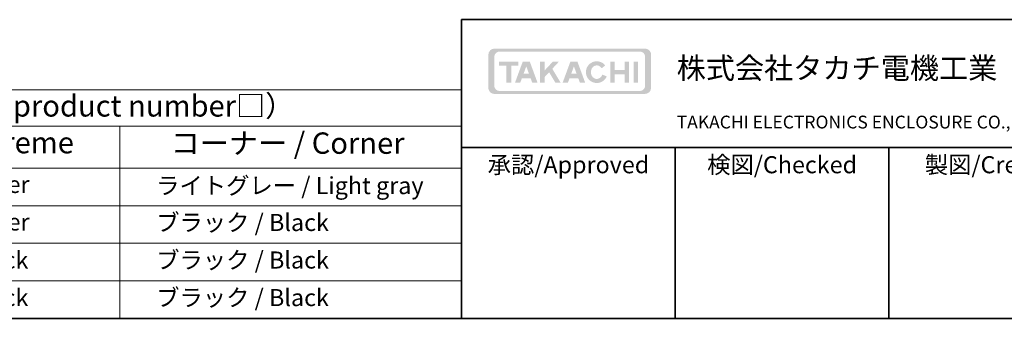
# Model space of a CAD drawing. Units: millimetres. Extents: x 58 to 3833, y 20 to 594.
# Drawn here: x 375 to 605, y 32 to 102 of the extents above; entities that cross this region are included whole.
import ezdxf
from ezdxf.enums import TextEntityAlignment as Align

# ---------------------------------------------------------------- set-up
doc = ezdxf.new("R2010")
doc.units = ezdxf.units.MM
doc.header["$LTSCALE"] = 2
for name, color, linetype, lineweight in [('Border (ISO)', 7, 'Continuous', 35), ('Hatch (ISO)', 1, 'Continuous', 18), ('Symbol (ISO)', 7, 'Continuous', 18), ('Title (ISO)', 7, 'Continuous', 35)]:
    doc.layers.add(name, color=color, linetype=linetype, lineweight=lineweight)
doc.styles.add('Note Text (TK)', font='txt')
doc.styles.add('Note Text (TK2)', font='txt')
doc.styles.add('文字スタイル67', font='arial.ttf')

# ---------------------------------------------------------------- blocks, each defined once
blk = doc.blocks.new('図面枠 tk図枠')
at = {"layer": 'Border (ISO)'}
blk.add_line((14.50000000000001, 8.000000000000007), (405.4999999999999, 8.000000000000007), dxfattribs=at)
blk = doc.blocks.new('表題欄 tk表題欄')
at = {"layer": 'Hatch (ISO)'}
h = blk.add_hatch(color=256, dxfattribs=at)
edge = h.paths.add_edge_path(flags=0)
edge.add_arc((95.57537688673352, 236.2990653650367), 0.5958259999999996, 269.9999999999897, 360)
edge.add_line((96.17120288673351, 236.2990653650368), (96.17120288673348, 239.7107813650365))
edge.add_arc((95.5753768867335, 239.7107813650366), 0.5958259999999996, 0, 90.0000000000068)
edge.add_line((95.57537688673342, 240.3066073650366), (79.13710888673356, 240.3066073650366))
edge.add_arc((79.13710888673353, 239.7107813650366), 0.5958259999999996, 89.99999999999744, 180)
edge.add_line((78.54128288673353, 239.7107813650365), (78.54128288673331, 236.2990653650368))
edge.add_arc((79.13710888673332, 236.2990653650365), 0.5958259999999996, 180, 270.0000000000231)
edge.add_line((79.13710888673356, 235.7032393650365), (95.57537688673342, 235.7032393650367))
edge = h.paths.add_edge_path()
edge.add_line((77.83935088673357, 239.9556413650366), (77.83935088673357, 236.0542053650368))
edge.add_arc((78.54128288673346, 236.0542053650367), 0.7019319999998935, 180, 270.0000000000087)
edge.add_line((78.54128288673357, 235.3522733650368), (96.17120288673352, 235.3522733650368))
edge.add_arc((96.17120288673351, 236.0542053650367), 0.7019319999998921, 270, 360)
edge.add_line((96.8731348867334, 236.0542053650368), (96.87313488673352, 239.9556413650366))
edge.add_arc((96.1712028867336, 239.9556413650367), 0.7019319999998921, 0, 90.00000000000873)
edge.add_line((96.17120288673348, 240.6575733650367), (78.54128288673357, 240.6575733650366))
edge.add_arc((78.54128288673357, 239.9556413650366), 0.7019319999999984, 90, 180)
for points in [[(79.07181288673355, 239.1476033650369), (79.07181288673355, 238.6578833650367), (79.92066088673353, 238.6578833650367), (79.92066088673353, 236.6581933650368), (80.50832488673353, 236.6581933650368), (80.50832488673353, 238.6578833650367), (81.35717288673355, 238.6578833650367), (81.35717288673355, 239.1476033650369)], [(85.68407849525303, 236.6581933650368), (84.9434673993943, 237.8918698287545), (84.41792288673358, 237.3246628822781), (84.41792288673358, 236.6581933650368), (83.89555488673355, 236.6581933650368), (83.89555488673355, 239.1476033650369), (84.41792288673358, 239.1476033650369), (84.41792288673358, 238.0993979968839), (85.38913556809511, 239.1476033650369), (86.10696490847272, 239.1476033650369), (85.31925422435492, 238.2974470774499), (86.30334488673353, 236.6581933650368)], [(92.09142939614459, 239.1476033650369), (92.09142939614459, 236.6581933650368), (92.60971639614465, 236.6581933650368), (92.60971639614465, 237.6580383650368), (93.76872039614462, 237.6580383650368), (93.76872039614462, 236.6581933650368), (94.28700739614459, 236.6581933650368), (94.28700739614459, 239.1476033650369), (93.76872039614462, 239.1476033650369), (93.76872039614462, 238.1477583650367), (92.60971639614465, 238.1477583650367), (92.60971639614465, 239.1476033650369)], [(94.84202339614467, 239.1476033650369), (94.84202339614467, 236.6581933650368), (95.36439139614473, 236.6581933650368), (95.36439139614473, 239.1476033650369)]]:
    blk.add_hatch(color=256, dxfattribs=at).paths.add_polyline_path(points)
h = blk.add_hatch(color=256, dxfattribs=at)
h.paths.add_polyline_path([(82.59020695886475, 237.7110913650368), (81.95242681460243, 237.7110913650368), (82.27131688673356, 238.5794973650367)], flags=0)
h.paths.add_polyline_path([(82.77903014574996, 237.1968853650368), (81.76360362771717, 237.1968853650368), (81.56578886050404, 236.6581933650368), (80.94907288673355, 236.6581933650368), (81.86321688673357, 239.1476033650369), (82.67941688673353, 239.1476033650369), (83.59356088673351, 236.6581933650368), (82.97684491296302, 236.6581933650368)])
h = blk.add_hatch(color=256, dxfattribs=at)
h.paths.add_polyline_path([(87.52707281460246, 237.7110913650368), (88.16485295886469, 237.7110913650368), (87.84596288673359, 238.5794973650367)], flags=0)
h.paths.add_polyline_path([(87.14043486050403, 236.6581933650368), (87.3382496277172, 237.1968853650368), (88.35367614574989, 237.1968853650368), (88.551490912963, 236.6581933650368), (89.16820688673343, 236.6581933650368), (88.25406288673352, 239.1476033650369), (87.43786288673356, 239.1476033650369), (86.52371888673358, 236.6581933650368)])
h = blk.add_hatch(color=256, dxfattribs=at)
edge = h.paths.add_edge_path()
edge.add_arc((90.52309888673334, 237.9028983650369), 1.273272000000011, 38.55054079078439, 336.5820184016556)
edge.add_line((91.69149139614446, 237.3968543650369), (91.17255542714857, 237.6216113977801))
edge.add_ellipse((90.52309888673352, 237.9028983650369), major_axis=(0, -0.7998759999999119), ratio=0.8673469387756529, start_angle=128.5505407907963, end_angle=426.582018401653, ccw=False)
edge.add_line((91.09381514418376, 238.3576891122095), (91.51887237036831, 238.6964075050431))
at = {"layer": 'Title (ISO)'}
for p, q in [((74.70882392282105, 244.052739026017), (255.7088239228211, 244.052739026017)), ((74.70882392282105, 209.052739026017), (74.70882392282105, 244.052739026017)), ((74.70882392282105, 229.052739026017), (230.7088239228211, 229.052739026017)), ((99.70882392282108, 229.052739026017), (99.70882392282108, 209.052739026017)), ((124.708823922821, 229.052739026017), (124.708823922821, 209.052739026017)), ((255.7088239228211, 209.052739026017), (74.70882392282105, 209.052739026017))]:
    blk.add_line(p, q, dxfattribs=at)
at = {"layer": 'Title (ISO)', "color": 7, "attachment_point": 4, "line_spacing_factor": 1.5, "style": 'Note Text (TK)'}
for s, insert, char_height in [('株式会社タカチ電機工業', (99.87313488673345, 238.052739026017), 2.5), ('\\fArial|b0|i0;\\H1.4986;TAKACHI ELECTRONICS ENCLOSURE CO., LTD.', (99.87313488673342, 232.052739026017), 1.49859994649887)]:
    blk.add_mtext(s, dxfattribs=dict(at, insert=insert, char_height=char_height))
at = {"layer": 'Title (ISO)', "color": 1, "char_height": 2.000000029802322, "attachment_point": 5, "line_spacing_factor": 1.5, "style": 'Note Text (TK)'}
for s, insert in [('\\fＭＳ Ｐゴシック|b0|i0;\\H2.0000;承認/Approved', (87.20882392282108, 227.052739026017)), ('\\fＭＳ Ｐゴシック|b0|i0;\\H2.0000;検図/Checked', (112.208823922821, 227.052739026017)), ('\\fＭＳ Ｐゴシック|b0|i0;\\H2.0000;製図/Created', (137.2088239228211, 227.052739026017))]:
    blk.add_mtext(s, dxfattribs=dict(at, insert=insert))
at = {"layer": 'Title (ISO)', "color": 7}
for tag, p, height, style in [('<品名>_001', (157.2826875528348, 235.5328526211061), 2.5, 'Note Text (TK)'), ('<Title>_001', (157.7088239228211, 230.5513747487906), 2.000000029802322, '文字スタイル67'), ('<尺度>_001', (240.8224602183016, 222.302739026017), 2.5, 'Note Text (TK)'), ('<ページ_No.>_001', (238.0980284456275, 213.302739026017), 2.5, 'Note Text (TK)'), ('<総ページ数>_001', (246.7855284409709, 213.302739026017), 2.5, 'Note Text (TK)'), ('作成日_001', (175.632119106648, 211.2601253517655), 2.5, 'Note Text (TK)')]:
    blk.add_attdef(tag, p, '', height=height, dxfattribs=dict(at, style=style))
at = {"layer": 'Title (ISO)', "color": 7, "style": 'Note Text (TK)'}
blk.add_attdef('<承認>', text='', height=2.5, dxfattribs=at).set_placement((87.20882392282108, 217.052739026017), align=Align.MIDDLE_CENTER)
blk = doc.blocks.new('テーブル1')
at = {"layer": 'Symbol (ISO)'}
for p, q in [((80.49999999999997, 34.7800001192093), (224.5, 34.7800001192093)), ((224.5, 34.7800001192093), (224.5, 30.5000001192093)), ((80.49999999999997, 30.5000001192093), (224.5, 30.5000001192093)), ((184.4999999999999, 30.5000001192093), (184.4999999999999, 25.6000001192093)), ((224.5, 30.5000001192093), (224.5, 25.6000001192093)), ((80.49999999999997, 25.6000001192093), (224.5, 25.6000001192093)), ((184.4999999999999, 25.6000001192093), (184.4999999999999, 8.000000000000005)), ((224.5, 25.6000001192093), (224.5, 8.000000000000005)), ((80.49999999999997, 21.20000008940697), (224.5, 21.20000008940697)), ((80.49999999999997, 16.80000005960465), (224.5, 16.80000005960465)), ((80.49999999999997, 12.40000002980233), (224.5, 12.40000002980233)), ((80.49999999999997, 8.000000000000005), (224.5, 8.000000000000005))]:
    blk.add_line(p, q, dxfattribs=at)
at = {"layer": 'Symbol (ISO)', "color": 7, "attachment_point": 7}
for s, insert, char_height, style in [('色仕様（型番末尾□） / Color Type（End of product number□）', (103.5107155870412, 30.86368434444071), 2.5, 'Note Text (TK)'), ('フレーム / Freme', (152.479930273387, 26.55877200067044), 2.5, 'Note Text (TK)'), ('コーナー / Corner', (190.4490646212069, 26.50029253326357), 2.5, 'Note Text (TK)'), ('        シルバー / Silver', (148.6999999999999, 22.0666667573154), 2.000000029802322, 'Note Text (TK2)'), ('     ライトグレー / Light gray', (185.6999999999999, 21.93216386586428), 2.000000029802322, 'Note Text (TK2)'), ('        シルバー / Silver', (148.6999999999999, 17.66666672751308), 2.000000029802322, 'Note Text (TK2)'), ('     ブラック / Black', (185.6999999999999, 17.6081872228533), 2.000000029802322, 'Note Text (TK2)'), ('        ブラック / Black', (148.6999999999999, 13.20818719305098), 2.000000029802322, 'Note Text (TK2)'), ('     ブラック / Black', (185.6999999999999, 13.20818719305098), 2.000000029802322, 'Note Text (TK2)'), ('        ブラック / Black', (148.6999999999999, 8.808187163248661), 2.000000029802322, 'Note Text (TK2)'), ('     ブラック / Black', (185.6999999999999, 8.808187163248661), 2.000000029802322, 'Note Text (TK2)')]:
    blk.add_mtext(s, dxfattribs=dict(at, insert=insert, char_height=char_height, style=style))

msp = doc.modelspace()

# ---------------------------------------------------------------- block references
at = {"xscale": 2, "yscale": 2, "zscale": 2}
for name, p in [('図面枠 tk図枠', (29.00000000000002, 16.00000000000001)), ('表題欄 tk表題欄', (328.5823521543577, -386.1054780520341)), ('テーブル1', (29.00000000000002, 16.00000000000001))]:
    msp.add_blockref(name, p, dxfattribs=at)

doc.saveas('drawing.dxf')
